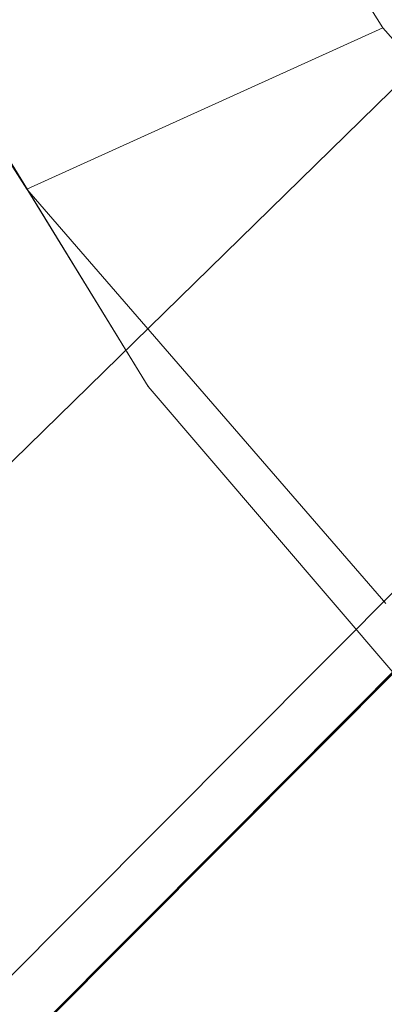
# Model space of a CAD drawing. Units: millimetres. Extents: x 34122 to 45288, y -80278 to -54678.
# Drawn here: x 45216 to 45217, y -68313 to -68311 of the extents above; entities that cross this region are included whole.
import ezdxf

# ---------------------------------------------------------------- set-up
doc = ezdxf.new("R2010")
doc.units = ezdxf.units.MM
doc.header["$MEASUREMENT"] = 0
doc.layers.add('0_Pen_No__65', color=7, linetype='Continuous', lineweight=5, true_color=0x636300)

# ---------------------------------------------------------------- blocks, each defined once
blk = doc.blocks.new('___SOLID3D___365B_BLOCK_', base_point=(3882.8153, -7657.8523, 1368.7635))
at = {"layer": '0_Pen_No__65', "linetype": 'Continuous'}
for p, q in [((3835.8757, -7704.9603, 1368.7635), (3929.7549, -7610.7442, 1368.7635)), ((3929.7549, -7610.7442, 1368.7635), (3835.8757, -7704.9603, 1368.7635)), ((3835.8757, -7704.9603, 1368.7635), (3929.7549, -7610.7442, 1368.7635)), ((3929.7549, -7610.7442, 1368.7635), (3835.8757, -7704.9603, 1368.7635))]:
    blk.add_line(p, q, dxfattribs=at)
blk = doc.blocks.new('___SOLID3D___36EB_BLOCK_', base_point=(3883.455, -7657.2755, 1442.3065))
at = {"layer": '0_Pen_No__65', "linetype": 'Continuous'}
for p, q in [((3850.7715, -7690.0765, 1442.3065), (3916.1296, -7624.4835, 1442.3065)), ((3916.1296, -7624.4835, 1442.3065), (3850.7715, -7690.0765, 1442.3065)), ((3916.0095, -7624.604, 1442.3065), (3850.0239, -7689.0951, 1442.3065)), ((3916.0095, -7624.604, 1442.3065), (3850.8906, -7689.957, 1442.3065)), ((3916.0095, -7624.604, 1442.3065), (3850.8926, -7689.959, 1442.3065)), ((3878.7537, -7661.9937, 1442.3065), (3882.3567, -7658.3777, 1442.3065)), ((3882.3567, -7658.3777, 1442.3065), (3878.7537, -7661.9937, 1442.3065))]:
    blk.add_line(p, q, dxfattribs=at)
blk = doc.blocks.new('___SOLID3D___3786_BLOCK_', base_point=(3883.4682, -7657.2004, 1710.5264))
at = {"layer": '0_Pen_No__65', "linetype": 'Continuous'}
for p, q in [((3879.3678, -7659.4505, 1710.5264), (3879.726, -7660.012, 1710.5264)), ((3879.726, -7660.012, 1710.5264), (3879.3678, -7659.4505, 1710.5264)), ((3879.1445, -7660.2756, 1710.5264), (3878.6649, -7659.5238, 1710.5264)), ((3878.6649, -7659.5238, 1710.5264), (3879.1445, -7660.2756, 1710.5264)), ((3879.1445, -7660.2756, 1710.5264), (3879.726, -7660.012, 1710.5264)), ((3879.726, -7660.012, 1710.5264), (3879.1445, -7660.2756, 1710.5264)), ((3879.726, -7660.012, 1710.5264), (3880.1637, -7660.5169, 1710.5264)), ((3880.1637, -7660.5169, 1710.5264), (3879.726, -7660.012, 1710.5264)), ((3879.7306, -7660.9516, 1710.5264), (3879.1445, -7660.2756, 1710.5264)), ((3879.1445, -7660.2756, 1710.5264), (3879.7306, -7660.9516, 1710.5264))]:
    blk.add_line(p, q, dxfattribs=at)
blk = doc.blocks.new('___SOLID3D___378A_BLOCK_', base_point=(3883.4682, -7657.2004, 1714.0264))
at = {"layer": '0_Pen_No__65', "linetype": 'Continuous'}
for p, q in [((3879.3678, -7659.4505, 1714.0264), (3879.726, -7660.012, 1714.0264)), ((3879.726, -7660.012, 1714.0264), (3879.3678, -7659.4505, 1714.0264)), ((3879.1445, -7660.2756, 1714.0264), (3878.6649, -7659.5238, 1714.0264)), ((3878.6649, -7659.5238, 1714.0264), (3879.1445, -7660.2756, 1714.0264)), ((3879.1445, -7660.2756, 1714.0264), (3879.726, -7660.012, 1714.0264)), ((3879.726, -7660.012, 1714.0264), (3879.1445, -7660.2756, 1714.0264)), ((3879.726, -7660.012, 1714.0264), (3880.1637, -7660.5169, 1714.0264)), ((3880.1637, -7660.5169, 1714.0264), (3879.726, -7660.012, 1714.0264)), ((3879.7306, -7660.9516, 1714.0264), (3879.1445, -7660.2756, 1714.0264)), ((3879.1445, -7660.2756, 1714.0264), (3879.7306, -7660.9516, 1714.0264))]:
    blk.add_line(p, q, dxfattribs=at)
blk = doc.blocks.new('___SOLID3D___378E_BLOCK_', base_point=(3883.4682, -7657.2004, 1717.5264))
at = {"layer": '0_Pen_No__65', "linetype": 'Continuous'}
for p, q in [((3879.3678, -7659.4505, 1717.5264), (3879.726, -7660.012, 1717.5264)), ((3879.726, -7660.012, 1717.5264), (3879.3678, -7659.4505, 1717.5264)), ((3879.1445, -7660.2756, 1717.5264), (3878.6649, -7659.5238, 1717.5264)), ((3878.6649, -7659.5238, 1717.5264), (3879.1445, -7660.2756, 1717.5264)), ((3879.1445, -7660.2756, 1717.5264), (3879.726, -7660.012, 1717.5264)), ((3879.726, -7660.012, 1717.5264), (3879.1445, -7660.2756, 1717.5264)), ((3879.726, -7660.012, 1717.5264), (3880.1637, -7660.5169, 1717.5264)), ((3880.1637, -7660.5169, 1717.5264), (3879.726, -7660.012, 1717.5264)), ((3879.7306, -7660.9516, 1717.5264), (3879.1445, -7660.2756, 1717.5264)), ((3879.1445, -7660.2756, 1717.5264), (3879.7306, -7660.9516, 1717.5264))]:
    blk.add_line(p, q, dxfattribs=at)
blk = doc.blocks.new('___SOLID3D___3792_BLOCK_', base_point=(3883.4682, -7657.2004, 1721.0264))
at = {"layer": '0_Pen_No__65', "linetype": 'Continuous'}
for p, q in [((3879.3678, -7659.4505, 1721.0264), (3879.726, -7660.012, 1721.0264)), ((3879.726, -7660.012, 1721.0264), (3879.3678, -7659.4505, 1721.0264)), ((3879.1445, -7660.2756, 1721.0264), (3878.6649, -7659.5238, 1721.0264)), ((3878.6649, -7659.5238, 1721.0264), (3879.1445, -7660.2756, 1721.0264)), ((3879.1445, -7660.2756, 1721.0264), (3879.726, -7660.012, 1721.0264)), ((3879.726, -7660.012, 1721.0264), (3879.1445, -7660.2756, 1721.0264)), ((3879.726, -7660.012, 1721.0264), (3880.1637, -7660.5169, 1721.0264)), ((3880.1637, -7660.5169, 1721.0264), (3879.726, -7660.012, 1721.0264)), ((3879.7306, -7660.9516, 1721.0264), (3879.1445, -7660.2756, 1721.0264)), ((3879.1445, -7660.2756, 1721.0264), (3879.7306, -7660.9516, 1721.0264))]:
    blk.add_line(p, q, dxfattribs=at)
blk = doc.blocks.new('___SOLID3D___3796_BLOCK_', base_point=(3883.4682, -7657.2004, 1724.5264))
at = {"layer": '0_Pen_No__65', "linetype": 'Continuous'}
for p, q in [((3879.3678, -7659.4505, 1724.5264), (3879.726, -7660.012, 1724.5264)), ((3879.726, -7660.012, 1724.5264), (3879.3678, -7659.4505, 1724.5264)), ((3879.1445, -7660.2756, 1724.5264), (3878.6649, -7659.5238, 1724.5264)), ((3878.6649, -7659.5238, 1724.5264), (3879.1445, -7660.2756, 1724.5264)), ((3879.1445, -7660.2756, 1724.5264), (3879.726, -7660.012, 1724.5264)), ((3879.726, -7660.012, 1724.5264), (3879.1445, -7660.2756, 1724.5264)), ((3879.726, -7660.012, 1724.5264), (3880.1637, -7660.5169, 1724.5264)), ((3880.1637, -7660.5169, 1724.5264), (3879.726, -7660.012, 1724.5264)), ((3879.7306, -7660.9516, 1724.5264), (3879.1445, -7660.2756, 1724.5264)), ((3879.1445, -7660.2756, 1724.5264), (3879.7306, -7660.9516, 1724.5264))]:
    blk.add_line(p, q, dxfattribs=at)
blk = doc.blocks.new('___SOLID3D___379A_BLOCK_', base_point=(3883.4682, -7657.2004, 1728.0264))
at = {"layer": '0_Pen_No__65', "linetype": 'Continuous'}
for p, q in [((3879.3678, -7659.4505, 1728.0264), (3879.726, -7660.012, 1728.0264)), ((3879.726, -7660.012, 1728.0264), (3879.3678, -7659.4505, 1728.0264)), ((3879.1445, -7660.2756, 1728.0264), (3878.6649, -7659.5238, 1728.0264)), ((3878.6649, -7659.5238, 1728.0264), (3879.1445, -7660.2756, 1728.0264)), ((3879.1445, -7660.2756, 1728.0264), (3879.726, -7660.012, 1728.0264)), ((3879.726, -7660.012, 1728.0264), (3879.1445, -7660.2756, 1728.0264)), ((3879.726, -7660.012, 1728.0264), (3880.1637, -7660.5169, 1728.0264)), ((3880.1637, -7660.5169, 1728.0264), (3879.726, -7660.012, 1728.0264)), ((3879.7306, -7660.9516, 1728.0264), (3879.1445, -7660.2756, 1728.0264)), ((3879.1445, -7660.2756, 1728.0264), (3879.7306, -7660.9516, 1728.0264))]:
    blk.add_line(p, q, dxfattribs=at)
blk = doc.blocks.new('___SOLID3D___379E_BLOCK_', base_point=(3883.4682, -7657.2004, 1731.5264))
at = {"layer": '0_Pen_No__65', "linetype": 'Continuous'}
for p, q in [((3879.3678, -7659.4505, 1731.5264), (3879.726, -7660.012, 1731.5264)), ((3879.726, -7660.012, 1731.5264), (3879.3678, -7659.4505, 1731.5264)), ((3879.1445, -7660.2756, 1731.5264), (3878.6649, -7659.5238, 1731.5264)), ((3878.6649, -7659.5238, 1731.5264), (3879.1445, -7660.2756, 1731.5264)), ((3879.1445, -7660.2756, 1731.5264), (3879.726, -7660.012, 1731.5264)), ((3879.726, -7660.012, 1731.5264), (3879.1445, -7660.2756, 1731.5264)), ((3879.726, -7660.012, 1731.5264), (3880.1637, -7660.5169, 1731.5264)), ((3880.1637, -7660.5169, 1731.5264), (3879.726, -7660.012, 1731.5264)), ((3879.7306, -7660.9516, 1731.5264), (3879.1445, -7660.2756, 1731.5264)), ((3879.1445, -7660.2756, 1731.5264), (3879.7306, -7660.9516, 1731.5264))]:
    blk.add_line(p, q, dxfattribs=at)
blk = doc.blocks.new('___SOLID3D___37A2_BLOCK_', base_point=(3883.4682, -7657.2004, 1735.0264))
at = {"layer": '0_Pen_No__65', "linetype": 'Continuous'}
for p, q in [((3879.3678, -7659.4505, 1735.0264), (3879.726, -7660.012, 1735.0264)), ((3879.726, -7660.012, 1735.0264), (3879.3678, -7659.4505, 1735.0264)), ((3879.1445, -7660.2756, 1735.0264), (3878.6649, -7659.5238, 1735.0264)), ((3878.6649, -7659.5238, 1735.0264), (3879.1445, -7660.2756, 1735.0264)), ((3879.1445, -7660.2756, 1735.0264), (3879.726, -7660.012, 1735.0264)), ((3879.726, -7660.012, 1735.0264), (3879.1445, -7660.2756, 1735.0264)), ((3879.726, -7660.012, 1735.0264), (3880.1637, -7660.5169, 1735.0264)), ((3880.1637, -7660.5169, 1735.0264), (3879.726, -7660.012, 1735.0264)), ((3879.7306, -7660.9516, 1735.0264), (3879.1445, -7660.2756, 1735.0264)), ((3879.1445, -7660.2756, 1735.0264), (3879.7306, -7660.9516, 1735.0264))]:
    blk.add_line(p, q, dxfattribs=at)
blk = doc.blocks.new('___SOLID3D___37A6_BLOCK_', base_point=(3883.4682, -7657.2004, 1738.5264))
at = {"layer": '0_Pen_No__65', "linetype": 'Continuous'}
for p, q in [((3879.3678, -7659.4505, 1738.5264), (3879.726, -7660.012, 1738.5264)), ((3879.726, -7660.012, 1738.5264), (3879.3678, -7659.4505, 1738.5264)), ((3879.1445, -7660.2756, 1738.5264), (3878.6649, -7659.5238, 1738.5264)), ((3878.6649, -7659.5238, 1738.5264), (3879.1445, -7660.2756, 1738.5264)), ((3879.1445, -7660.2756, 1738.5264), (3879.726, -7660.012, 1738.5264)), ((3879.726, -7660.012, 1738.5264), (3879.1445, -7660.2756, 1738.5264)), ((3879.726, -7660.012, 1738.5264), (3880.1637, -7660.5169, 1738.5264)), ((3880.1637, -7660.5169, 1738.5264), (3879.726, -7660.012, 1738.5264)), ((3879.7306, -7660.9516, 1738.5264), (3879.1445, -7660.2756, 1738.5264)), ((3879.1445, -7660.2756, 1738.5264), (3879.7306, -7660.9516, 1738.5264))]:
    blk.add_line(p, q, dxfattribs=at)
blk = doc.blocks.new('___SOLID3D___37AA_BLOCK_', base_point=(3883.4682, -7657.2004, 1742.0264))
at = {"layer": '0_Pen_No__65', "linetype": 'Continuous'}
for p, q in [((3879.3678, -7659.4505, 1742.0264), (3879.726, -7660.012, 1742.0264)), ((3879.726, -7660.012, 1742.0264), (3879.3678, -7659.4505, 1742.0264)), ((3879.1445, -7660.2756, 1742.0264), (3878.6649, -7659.5238, 1742.0264)), ((3878.6649, -7659.5238, 1742.0264), (3879.1445, -7660.2756, 1742.0264)), ((3879.1445, -7660.2756, 1742.0264), (3879.726, -7660.012, 1742.0264)), ((3879.726, -7660.012, 1742.0264), (3879.1445, -7660.2756, 1742.0264)), ((3879.726, -7660.012, 1742.0264), (3880.1637, -7660.5169, 1742.0264)), ((3880.1637, -7660.5169, 1742.0264), (3879.726, -7660.012, 1742.0264)), ((3879.7306, -7660.9516, 1742.0264), (3879.1445, -7660.2756, 1742.0264)), ((3879.1445, -7660.2756, 1742.0264), (3879.7306, -7660.9516, 1742.0264))]:
    blk.add_line(p, q, dxfattribs=at)
blk = doc.blocks.new('___SOLID3D___37AE_BLOCK_', base_point=(3883.4682, -7657.2004, 1745.5264))
at = {"layer": '0_Pen_No__65', "linetype": 'Continuous'}
for p, q in [((3879.3678, -7659.4505, 1745.5264), (3879.726, -7660.012, 1745.5264)), ((3879.726, -7660.012, 1745.5264), (3879.3678, -7659.4505, 1745.5264)), ((3879.1445, -7660.2756, 1745.5264), (3878.6649, -7659.5238, 1745.5264)), ((3878.6649, -7659.5238, 1745.5264), (3879.1445, -7660.2756, 1745.5264)), ((3879.1445, -7660.2756, 1745.5264), (3879.726, -7660.012, 1745.5264)), ((3879.726, -7660.012, 1745.5264), (3879.1445, -7660.2756, 1745.5264)), ((3879.726, -7660.012, 1745.5264), (3880.1637, -7660.5169, 1745.5264)), ((3880.1637, -7660.5169, 1745.5264), (3879.726, -7660.012, 1745.5264)), ((3879.7306, -7660.9516, 1745.5264), (3879.1445, -7660.2756, 1745.5264)), ((3879.1445, -7660.2756, 1745.5264), (3879.7306, -7660.9516, 1745.5264))]:
    blk.add_line(p, q, dxfattribs=at)
blk = doc.blocks.new('___SOLID3D___37B2_BLOCK_', base_point=(3883.4682, -7657.2004, 1749.0264))
at = {"layer": '0_Pen_No__65', "linetype": 'Continuous'}
for p, q in [((3879.3678, -7659.4505, 1749.0264), (3879.726, -7660.012, 1749.0264)), ((3879.726, -7660.012, 1749.0264), (3879.3678, -7659.4505, 1749.0264)), ((3879.1445, -7660.2756, 1749.0264), (3878.6649, -7659.5238, 1749.0264)), ((3878.6649, -7659.5238, 1749.0264), (3879.1445, -7660.2756, 1749.0264)), ((3879.1445, -7660.2756, 1749.0264), (3879.726, -7660.012, 1749.0264)), ((3879.726, -7660.012, 1749.0264), (3879.1445, -7660.2756, 1749.0264)), ((3879.726, -7660.012, 1749.0264), (3880.1637, -7660.5169, 1749.0264)), ((3880.1637, -7660.5169, 1749.0264), (3879.726, -7660.012, 1749.0264)), ((3879.7306, -7660.9516, 1749.0264), (3879.1445, -7660.2756, 1749.0264)), ((3879.1445, -7660.2756, 1749.0264), (3879.7306, -7660.9516, 1749.0264))]:
    blk.add_line(p, q, dxfattribs=at)
blk = doc.blocks.new('___SOLID3D___37B6_BLOCK_', base_point=(3883.4682, -7657.2004, 1752.5264))
at = {"layer": '0_Pen_No__65', "linetype": 'Continuous'}
for p, q in [((3879.3678, -7659.4505, 1752.5264), (3879.726, -7660.012, 1752.5264)), ((3879.726, -7660.012, 1752.5264), (3879.3678, -7659.4505, 1752.5264)), ((3879.1445, -7660.2756, 1752.5264), (3878.6649, -7659.5238, 1752.5264)), ((3878.6649, -7659.5238, 1752.5264), (3879.1445, -7660.2756, 1752.5264)), ((3879.1445, -7660.2756, 1752.5264), (3879.726, -7660.012, 1752.5264)), ((3879.726, -7660.012, 1752.5264), (3879.1445, -7660.2756, 1752.5264)), ((3879.726, -7660.012, 1752.5264), (3880.1637, -7660.5169, 1752.5264)), ((3880.1637, -7660.5169, 1752.5264), (3879.726, -7660.012, 1752.5264)), ((3879.7306, -7660.9516, 1752.5264), (3879.1445, -7660.2756, 1752.5264)), ((3879.1445, -7660.2756, 1752.5264), (3879.7306, -7660.9516, 1752.5264))]:
    blk.add_line(p, q, dxfattribs=at)
blk = doc.blocks.new('___SOLID3D___37BE_BLOCK_', base_point=(3883.4682, -7657.2004, 1756.0264))
at = {"layer": '0_Pen_No__65', "linetype": 'Continuous'}
for p, q in [((3879.3678, -7659.4505, 1756.0264), (3879.726, -7660.012, 1756.0264)), ((3879.726, -7660.012, 1756.0264), (3879.3678, -7659.4505, 1756.0264)), ((3879.1445, -7660.2756, 1756.0264), (3878.6649, -7659.5238, 1756.0264)), ((3878.6649, -7659.5238, 1756.0264), (3879.1445, -7660.2756, 1756.0264)), ((3879.1445, -7660.2756, 1756.0264), (3879.726, -7660.012, 1756.0264)), ((3879.726, -7660.012, 1756.0264), (3879.1445, -7660.2756, 1756.0264)), ((3879.726, -7660.012, 1756.0264), (3880.1637, -7660.5169, 1756.0264)), ((3880.1637, -7660.5169, 1756.0264), (3879.726, -7660.012, 1756.0264)), ((3879.7306, -7660.9516, 1756.0264), (3879.1445, -7660.2756, 1756.0264)), ((3879.1445, -7660.2756, 1756.0264), (3879.7306, -7660.9516, 1756.0264))]:
    blk.add_line(p, q, dxfattribs=at)
blk = doc.blocks.new('___SOLID3D___37C2_BLOCK_', base_point=(3883.4682, -7657.2004, 1759.5264))
at = {"layer": '0_Pen_No__65', "linetype": 'Continuous'}
for p, q in [((3879.3678, -7659.4505, 1759.5264), (3879.726, -7660.012, 1759.5264)), ((3879.726, -7660.012, 1759.5264), (3879.3678, -7659.4505, 1759.5264)), ((3879.1445, -7660.2756, 1759.5264), (3878.6649, -7659.5238, 1759.5264)), ((3878.6649, -7659.5238, 1759.5264), (3879.1445, -7660.2756, 1759.5264)), ((3879.1445, -7660.2756, 1759.5264), (3879.726, -7660.012, 1759.5264)), ((3879.726, -7660.012, 1759.5264), (3879.1445, -7660.2756, 1759.5264)), ((3879.726, -7660.012, 1759.5264), (3880.1637, -7660.5169, 1759.5264)), ((3880.1637, -7660.5169, 1759.5264), (3879.726, -7660.012, 1759.5264)), ((3879.7306, -7660.9516, 1759.5264), (3879.1445, -7660.2756, 1759.5264)), ((3879.1445, -7660.2756, 1759.5264), (3879.7306, -7660.9516, 1759.5264))]:
    blk.add_line(p, q, dxfattribs=at)
blk = doc.blocks.new('___SOLID3D___37C6_BLOCK_', base_point=(3883.4682, -7657.2004, 1763.0264))
at = {"layer": '0_Pen_No__65', "linetype": 'Continuous'}
for p, q in [((3879.3678, -7659.4505, 1763.0264), (3879.726, -7660.012, 1763.0264)), ((3879.726, -7660.012, 1763.0264), (3879.3678, -7659.4505, 1763.0264)), ((3879.1445, -7660.2756, 1763.0264), (3878.6649, -7659.5238, 1763.0264)), ((3878.6649, -7659.5238, 1763.0264), (3879.1445, -7660.2756, 1763.0264)), ((3879.1445, -7660.2756, 1763.0264), (3879.726, -7660.012, 1763.0264)), ((3879.726, -7660.012, 1763.0264), (3879.1445, -7660.2756, 1763.0264)), ((3879.726, -7660.012, 1763.0264), (3880.1637, -7660.5169, 1763.0264)), ((3880.1637, -7660.5169, 1763.0264), (3879.726, -7660.012, 1763.0264)), ((3879.7306, -7660.9516, 1763.0264), (3879.1445, -7660.2756, 1763.0264)), ((3879.1445, -7660.2756, 1763.0264), (3879.7306, -7660.9516, 1763.0264))]:
    blk.add_line(p, q, dxfattribs=at)
blk = doc.blocks.new('___SOLID3D___37CA_BLOCK_', base_point=(3883.4682, -7657.2004, 1766.5264))
at = {"layer": '0_Pen_No__65', "linetype": 'Continuous'}
for p, q in [((3879.3678, -7659.4505, 1766.5264), (3879.726, -7660.012, 1766.5264)), ((3879.726, -7660.012, 1766.5264), (3879.3678, -7659.4505, 1766.5264)), ((3879.1445, -7660.2756, 1766.5264), (3878.6649, -7659.5238, 1766.5264)), ((3878.6649, -7659.5238, 1766.5264), (3879.1445, -7660.2756, 1766.5264)), ((3879.1445, -7660.2756, 1766.5264), (3879.726, -7660.012, 1766.5264)), ((3879.726, -7660.012, 1766.5264), (3879.1445, -7660.2756, 1766.5264)), ((3879.726, -7660.012, 1766.5264), (3880.1637, -7660.5169, 1766.5264)), ((3880.1637, -7660.5169, 1766.5264), (3879.726, -7660.012, 1766.5264)), ((3879.7306, -7660.9516, 1766.5264), (3879.1445, -7660.2756, 1766.5264)), ((3879.1445, -7660.2756, 1766.5264), (3879.7306, -7660.9516, 1766.5264))]:
    blk.add_line(p, q, dxfattribs=at)
blk = doc.blocks.new('___SOLID3D___37CE_BLOCK_', base_point=(3883.4682, -7657.2004, 1770.0264))
at = {"layer": '0_Pen_No__65', "linetype": 'Continuous'}
for p, q in [((3879.3678, -7659.4505, 1770.0264), (3879.726, -7660.012, 1770.0264)), ((3879.726, -7660.012, 1770.0264), (3879.3678, -7659.4505, 1770.0264)), ((3879.1445, -7660.2756, 1770.0264), (3878.6649, -7659.5238, 1770.0264)), ((3878.6649, -7659.5238, 1770.0264), (3879.1445, -7660.2756, 1770.0264)), ((3879.1445, -7660.2756, 1770.0264), (3879.726, -7660.012, 1770.0264)), ((3879.726, -7660.012, 1770.0264), (3879.1445, -7660.2756, 1770.0264)), ((3879.726, -7660.012, 1770.0264), (3880.1637, -7660.5169, 1770.0264)), ((3880.1637, -7660.5169, 1770.0264), (3879.726, -7660.012, 1770.0264)), ((3879.7306, -7660.9516, 1770.0264), (3879.1445, -7660.2756, 1770.0264)), ((3879.1445, -7660.2756, 1770.0264), (3879.7306, -7660.9516, 1770.0264))]:
    blk.add_line(p, q, dxfattribs=at)
blk = doc.blocks.new('___SOLID3D___37D2_BLOCK_', base_point=(3883.4682, -7657.2004, 1773.5264))
at = {"layer": '0_Pen_No__65', "linetype": 'Continuous'}
for p, q in [((3879.3678, -7659.4505, 1773.5264), (3879.726, -7660.012, 1773.5264)), ((3879.726, -7660.012, 1773.5264), (3879.3678, -7659.4505, 1773.5264)), ((3879.1445, -7660.2756, 1773.5264), (3878.6649, -7659.5238, 1773.5264)), ((3878.6649, -7659.5238, 1773.5264), (3879.1445, -7660.2756, 1773.5264)), ((3879.1445, -7660.2756, 1773.5264), (3879.726, -7660.012, 1773.5264)), ((3879.726, -7660.012, 1773.5264), (3879.1445, -7660.2756, 1773.5264)), ((3879.726, -7660.012, 1773.5264), (3880.1637, -7660.5169, 1773.5264)), ((3880.1637, -7660.5169, 1773.5264), (3879.726, -7660.012, 1773.5264)), ((3879.7306, -7660.9516, 1773.5264), (3879.1445, -7660.2756, 1773.5264)), ((3879.1445, -7660.2756, 1773.5264), (3879.7306, -7660.9516, 1773.5264))]:
    blk.add_line(p, q, dxfattribs=at)
blk = doc.blocks.new('___SOLID3D___37D6_BLOCK_', base_point=(3883.4682, -7657.2004, 1777.0264))
at = {"layer": '0_Pen_No__65', "linetype": 'Continuous'}
for p, q in [((3879.3678, -7659.4505, 1777.0264), (3879.726, -7660.012, 1777.0264)), ((3879.726, -7660.012, 1777.0264), (3879.3678, -7659.4505, 1777.0264)), ((3879.1445, -7660.2756, 1777.0264), (3878.6649, -7659.5238, 1777.0264)), ((3878.6649, -7659.5238, 1777.0264), (3879.1445, -7660.2756, 1777.0264)), ((3879.1445, -7660.2756, 1777.0264), (3879.726, -7660.012, 1777.0264)), ((3879.726, -7660.012, 1777.0264), (3879.1445, -7660.2756, 1777.0264)), ((3879.726, -7660.012, 1777.0264), (3880.1637, -7660.5169, 1777.0264)), ((3880.1637, -7660.5169, 1777.0264), (3879.726, -7660.012, 1777.0264)), ((3879.7306, -7660.9516, 1777.0264), (3879.1445, -7660.2756, 1777.0264)), ((3879.1445, -7660.2756, 1777.0264), (3879.7306, -7660.9516, 1777.0264))]:
    blk.add_line(p, q, dxfattribs=at)
blk = doc.blocks.new('___SOLID3D___37DA_BLOCK_', base_point=(3883.4682, -7657.2004, 1780.5264))
at = {"layer": '0_Pen_No__65', "linetype": 'Continuous'}
for p, q in [((3879.3678, -7659.4505, 1780.5264), (3879.726, -7660.012, 1780.5264)), ((3879.726, -7660.012, 1780.5264), (3879.3678, -7659.4505, 1780.5264)), ((3879.1445, -7660.2756, 1780.5264), (3878.6649, -7659.5238, 1780.5264)), ((3878.6649, -7659.5238, 1780.5264), (3879.1445, -7660.2756, 1780.5264)), ((3879.1445, -7660.2756, 1780.5264), (3879.726, -7660.012, 1780.5264)), ((3879.726, -7660.012, 1780.5264), (3879.1445, -7660.2756, 1780.5264)), ((3879.726, -7660.012, 1780.5264), (3880.1637, -7660.5169, 1780.5264)), ((3880.1637, -7660.5169, 1780.5264), (3879.726, -7660.012, 1780.5264)), ((3879.7306, -7660.9516, 1780.5264), (3879.1445, -7660.2756, 1780.5264)), ((3879.1445, -7660.2756, 1780.5264), (3879.7306, -7660.9516, 1780.5264))]:
    blk.add_line(p, q, dxfattribs=at)
blk = doc.blocks.new('___SOLID3D___37DE_BLOCK_', base_point=(3883.4682, -7657.2004, 1784.0264))
at = {"layer": '0_Pen_No__65', "linetype": 'Continuous'}
for p, q in [((3879.3678, -7659.4505, 1784.0264), (3879.726, -7660.012, 1784.0264)), ((3879.726, -7660.012, 1784.0264), (3879.3678, -7659.4505, 1784.0264)), ((3879.1445, -7660.2756, 1784.0264), (3878.6649, -7659.5238, 1784.0264)), ((3878.6649, -7659.5238, 1784.0264), (3879.1445, -7660.2756, 1784.0264)), ((3879.1445, -7660.2756, 1784.0264), (3879.726, -7660.012, 1784.0264)), ((3879.726, -7660.012, 1784.0264), (3879.1445, -7660.2756, 1784.0264)), ((3879.726, -7660.012, 1784.0264), (3880.1637, -7660.5169, 1784.0264)), ((3880.1637, -7660.5169, 1784.0264), (3879.726, -7660.012, 1784.0264)), ((3879.7306, -7660.9516, 1784.0264), (3879.1445, -7660.2756, 1784.0264)), ((3879.1445, -7660.2756, 1784.0264), (3879.7306, -7660.9516, 1784.0264))]:
    blk.add_line(p, q, dxfattribs=at)
blk = doc.blocks.new('___SOLID3D___37E2_BLOCK_', base_point=(3883.4682, -7657.2004, 1787.5264))
at = {"layer": '0_Pen_No__65', "linetype": 'Continuous'}
for p, q in [((3879.3678, -7659.4505, 1787.5264), (3879.726, -7660.012, 1787.5264)), ((3879.726, -7660.012, 1787.5264), (3879.3678, -7659.4505, 1787.5264)), ((3879.1445, -7660.2756, 1787.5264), (3878.6649, -7659.5238, 1787.5264)), ((3878.6649, -7659.5238, 1787.5264), (3879.1445, -7660.2756, 1787.5264)), ((3879.1445, -7660.2756, 1787.5264), (3879.726, -7660.012, 1787.5264)), ((3879.726, -7660.012, 1787.5264), (3879.1445, -7660.2756, 1787.5264)), ((3879.726, -7660.012, 1787.5264), (3880.1637, -7660.5169, 1787.5264)), ((3880.1637, -7660.5169, 1787.5264), (3879.726, -7660.012, 1787.5264)), ((3879.7306, -7660.9516, 1787.5264), (3879.1445, -7660.2756, 1787.5264)), ((3879.1445, -7660.2756, 1787.5264), (3879.7306, -7660.9516, 1787.5264))]:
    blk.add_line(p, q, dxfattribs=at)
blk = doc.blocks.new('___SOLID3D___37E6_BLOCK_', base_point=(3883.4682, -7657.2004, 1791.0264))
at = {"layer": '0_Pen_No__65', "linetype": 'Continuous'}
for p, q in [((3879.3678, -7659.4505, 1791.0264), (3879.726, -7660.012, 1791.0264)), ((3879.726, -7660.012, 1791.0264), (3879.3678, -7659.4505, 1791.0264)), ((3879.1445, -7660.2756, 1791.0264), (3878.6649, -7659.5238, 1791.0264)), ((3878.6649, -7659.5238, 1791.0264), (3879.1445, -7660.2756, 1791.0264)), ((3879.1445, -7660.2756, 1791.0264), (3879.726, -7660.012, 1791.0264)), ((3879.726, -7660.012, 1791.0264), (3879.1445, -7660.2756, 1791.0264)), ((3879.726, -7660.012, 1791.0264), (3880.1637, -7660.5169, 1791.0264)), ((3880.1637, -7660.5169, 1791.0264), (3879.726, -7660.012, 1791.0264)), ((3879.7306, -7660.9516, 1791.0264), (3879.1445, -7660.2756, 1791.0264)), ((3879.1445, -7660.2756, 1791.0264), (3879.7306, -7660.9516, 1791.0264))]:
    blk.add_line(p, q, dxfattribs=at)
blk = doc.blocks.new('___SOLID3D___37EA_BLOCK_', base_point=(3883.4682, -7657.2004, 1794.5264))
at = {"layer": '0_Pen_No__65', "linetype": 'Continuous'}
for p, q in [((3879.3678, -7659.4505, 1794.5264), (3879.726, -7660.012, 1794.5264)), ((3879.726, -7660.012, 1794.5264), (3879.3678, -7659.4505, 1794.5264)), ((3879.1445, -7660.2756, 1794.5264), (3878.6649, -7659.5238, 1794.5264)), ((3878.6649, -7659.5238, 1794.5264), (3879.1445, -7660.2756, 1794.5264)), ((3879.1445, -7660.2756, 1794.5264), (3879.726, -7660.012, 1794.5264)), ((3879.726, -7660.012, 1794.5264), (3879.1445, -7660.2756, 1794.5264)), ((3879.726, -7660.012, 1794.5264), (3880.1637, -7660.5169, 1794.5264)), ((3880.1637, -7660.5169, 1794.5264), (3879.726, -7660.012, 1794.5264)), ((3879.7306, -7660.9516, 1794.5264), (3879.1445, -7660.2756, 1794.5264)), ((3879.1445, -7660.2756, 1794.5264), (3879.7306, -7660.9516, 1794.5264))]:
    blk.add_line(p, q, dxfattribs=at)
blk = doc.blocks.new('___SOLID3D___37F3_BLOCK_', base_point=(3883.4682, -7657.2004, 1798.0264))
at = {"layer": '0_Pen_No__65', "linetype": 'Continuous'}
for p, q in [((3879.3678, -7659.4505, 1798.0264), (3879.726, -7660.012, 1798.0264)), ((3879.726, -7660.012, 1798.0264), (3879.3678, -7659.4505, 1798.0264)), ((3879.1445, -7660.2756, 1798.0264), (3878.6649, -7659.5238, 1798.0264)), ((3878.6649, -7659.5238, 1798.0264), (3879.1445, -7660.2756, 1798.0264)), ((3879.1445, -7660.2756, 1798.0264), (3879.726, -7660.012, 1798.0264)), ((3879.726, -7660.012, 1798.0264), (3879.1445, -7660.2756, 1798.0264)), ((3879.726, -7660.012, 1798.0264), (3880.1637, -7660.5169, 1798.0264)), ((3880.1637, -7660.5169, 1798.0264), (3879.726, -7660.012, 1798.0264)), ((3879.7306, -7660.9516, 1798.0264), (3879.1445, -7660.2756, 1798.0264)), ((3879.1445, -7660.2756, 1798.0264), (3879.7306, -7660.9516, 1798.0264))]:
    blk.add_line(p, q, dxfattribs=at)
blk = doc.blocks.new('___SOLID3D___37F7_BLOCK_', base_point=(3883.4682, -7657.2004, 1801.5264))
at = {"layer": '0_Pen_No__65', "linetype": 'Continuous'}
for p, q in [((3879.3678, -7659.4505, 1801.5264), (3879.726, -7660.012, 1801.5264)), ((3879.726, -7660.012, 1801.5264), (3879.3678, -7659.4505, 1801.5264)), ((3879.1445, -7660.2756, 1801.5264), (3878.6649, -7659.5238, 1801.5264)), ((3878.6649, -7659.5238, 1801.5264), (3879.1445, -7660.2756, 1801.5264)), ((3879.1445, -7660.2756, 1801.5264), (3879.726, -7660.012, 1801.5264)), ((3879.726, -7660.012, 1801.5264), (3879.1445, -7660.2756, 1801.5264)), ((3879.726, -7660.012, 1801.5264), (3880.1637, -7660.5169, 1801.5264)), ((3880.1637, -7660.5169, 1801.5264), (3879.726, -7660.012, 1801.5264)), ((3879.7306, -7660.9516, 1801.5264), (3879.1445, -7660.2756, 1801.5264)), ((3879.1445, -7660.2756, 1801.5264), (3879.7306, -7660.9516, 1801.5264))]:
    blk.add_line(p, q, dxfattribs=at)
blk = doc.blocks.new('___SOLID3D___37FB_BLOCK_', base_point=(3883.4682, -7657.2004, 1805.0264))
at = {"layer": '0_Pen_No__65', "linetype": 'Continuous'}
for p, q in [((3879.3678, -7659.4505, 1805.0264), (3879.726, -7660.012, 1805.0264)), ((3879.726, -7660.012, 1805.0264), (3879.3678, -7659.4505, 1805.0264)), ((3879.1445, -7660.2756, 1805.0264), (3878.6649, -7659.5238, 1805.0264)), ((3878.6649, -7659.5238, 1805.0264), (3879.1445, -7660.2756, 1805.0264)), ((3879.1445, -7660.2756, 1805.0264), (3879.726, -7660.012, 1805.0264)), ((3879.726, -7660.012, 1805.0264), (3879.1445, -7660.2756, 1805.0264)), ((3879.726, -7660.012, 1805.0264), (3880.1637, -7660.5169, 1805.0264)), ((3880.1637, -7660.5169, 1805.0264), (3879.726, -7660.012, 1805.0264)), ((3879.7306, -7660.9516, 1805.0264), (3879.1445, -7660.2756, 1805.0264)), ((3879.1445, -7660.2756, 1805.0264), (3879.7306, -7660.9516, 1805.0264))]:
    blk.add_line(p, q, dxfattribs=at)
blk = doc.blocks.new('___SOLID3D___37FF_BLOCK_', base_point=(3883.4682, -7657.2004, 1808.5264))
at = {"layer": '0_Pen_No__65', "linetype": 'Continuous'}
for p, q in [((3879.3678, -7659.4505, 1808.5264), (3879.726, -7660.012, 1808.5264)), ((3879.726, -7660.012, 1808.5264), (3879.3678, -7659.4505, 1808.5264)), ((3879.1445, -7660.2756, 1808.5264), (3878.6649, -7659.5238, 1808.5264)), ((3878.6649, -7659.5238, 1808.5264), (3879.1445, -7660.2756, 1808.5264)), ((3879.1445, -7660.2756, 1808.5264), (3879.726, -7660.012, 1808.5264)), ((3879.726, -7660.012, 1808.5264), (3879.1445, -7660.2756, 1808.5264)), ((3879.726, -7660.012, 1808.5264), (3880.1637, -7660.5169, 1808.5264)), ((3880.1637, -7660.5169, 1808.5264), (3879.726, -7660.012, 1808.5264)), ((3879.7306, -7660.9516, 1808.5264), (3879.1445, -7660.2756, 1808.5264)), ((3879.1445, -7660.2756, 1808.5264), (3879.7306, -7660.9516, 1808.5264))]:
    blk.add_line(p, q, dxfattribs=at)
blk = doc.blocks.new('___SOLID3D___3803_BLOCK_', base_point=(3883.4682, -7657.2004, 1812.0264))
at = {"layer": '0_Pen_No__65', "linetype": 'Continuous'}
for p, q in [((3879.3678, -7659.4505, 1812.0264), (3879.726, -7660.012, 1812.0264)), ((3879.726, -7660.012, 1812.0264), (3879.3678, -7659.4505, 1812.0264)), ((3879.1445, -7660.2756, 1812.0264), (3878.6649, -7659.5238, 1812.0264)), ((3878.6649, -7659.5238, 1812.0264), (3879.1445, -7660.2756, 1812.0264)), ((3879.1445, -7660.2756, 1812.0264), (3879.726, -7660.012, 1812.0264)), ((3879.726, -7660.012, 1812.0264), (3879.1445, -7660.2756, 1812.0264)), ((3879.726, -7660.012, 1812.0264), (3880.1637, -7660.5169, 1812.0264)), ((3880.1637, -7660.5169, 1812.0264), (3879.726, -7660.012, 1812.0264)), ((3879.7306, -7660.9516, 1812.0264), (3879.1445, -7660.2756, 1812.0264)), ((3879.1445, -7660.2756, 1812.0264), (3879.7306, -7660.9516, 1812.0264))]:
    blk.add_line(p, q, dxfattribs=at)
blk = doc.blocks.new('___SOLID3D___3808_BLOCK_', base_point=(3882.9861, -7657.7461, 1761.1701))
at = {"layer": '0_Pen_No__65', "linetype": 'Continuous'}
for p, q in [((3879.8249, -7660.0515, 1761.1701), (3879.5031, -7659.5286, 1761.1701)), ((3879.5031, -7659.5286, 1761.1701), (3879.8249, -7660.0515, 1761.1701)), ((3879.5031, -7659.5286, 1761.1701), (3879.8249, -7660.0515, 1761.1701)), ((3879.8249, -7660.0515, 1761.1701), (3879.5031, -7659.5286, 1761.1701)), ((3879.8249, -7660.0515, 1761.1701), (3880.2245, -7660.5177, 1761.1701)), ((3880.2245, -7660.5177, 1761.1701), (3879.8249, -7660.0515, 1761.1701)), ((3879.8249, -7660.0515, 1761.1701), (3880.2245, -7660.5177, 1761.1701)), ((3880.2245, -7660.5177, 1761.1701), (3879.8249, -7660.0515, 1761.1701))]:
    blk.add_line(p, q, dxfattribs=at)
blk.add_point((3879.8249, -7660.0515, 1761.1701), dxfattribs=at)
blk.add_point((3879.8249, -7660.0515, 1761.1701), dxfattribs=at)

msp = doc.modelspace()

# ---------------------------------------------------------------- block references
at = {"layer": '0_Pen_No__65', "linetype": 'Continuous', "zscale": 1000}
for name, p in [('___SOLID3D___36EB_BLOCK_', (45220.724, -68308.8056, 1442306.5133)), ('___SOLID3D___365B_BLOCK_', (45219.4445, -68309.9593, 1368763.4704)), ('___SOLID3D___3786_BLOCK_', (45220.7504, -68308.6554, 1710526.4246)), ('___SOLID3D___378A_BLOCK_', (45220.7504, -68308.6554, 1714026.4246)), ('___SOLID3D___378E_BLOCK_', (45220.7504, -68308.6554, 1717526.4246)), ('___SOLID3D___3792_BLOCK_', (45220.7504, -68308.6554, 1721026.4246)), ('___SOLID3D___3796_BLOCK_', (45220.7504, -68308.6554, 1724526.4246)), ('___SOLID3D___379A_BLOCK_', (45220.7504, -68308.6554, 1728026.4246)), ('___SOLID3D___379E_BLOCK_', (45220.7504, -68308.6554, 1731526.4246)), ('___SOLID3D___37A2_BLOCK_', (45220.7504, -68308.6554, 1735026.4246)), ('___SOLID3D___37A6_BLOCK_', (45220.7504, -68308.6554, 1738526.4246)), ('___SOLID3D___37AA_BLOCK_', (45220.7504, -68308.6554, 1742026.4246)), ('___SOLID3D___37AE_BLOCK_', (45220.7504, -68308.6554, 1745526.4246)), ('___SOLID3D___37B2_BLOCK_', (45220.7504, -68308.6554, 1749026.4246)), ('___SOLID3D___37B6_BLOCK_', (45220.7504, -68308.6554, 1752526.4246)), ('___SOLID3D___37BE_BLOCK_', (45220.7504, -68308.6554, 1756026.4246)), ('___SOLID3D___37C2_BLOCK_', (45220.7504, -68308.6554, 1759526.4246)), ('___SOLID3D___37C6_BLOCK_', (45220.7504, -68308.6554, 1763026.4246)), ('___SOLID3D___37CA_BLOCK_', (45220.7504, -68308.6554, 1766526.4246)), ('___SOLID3D___37CE_BLOCK_', (45220.7504, -68308.6554, 1770026.4246)), ('___SOLID3D___37D2_BLOCK_', (45220.7504, -68308.6554, 1773526.4246)), ('___SOLID3D___37D6_BLOCK_', (45220.7504, -68308.6554, 1777026.4246)), ('___SOLID3D___37DA_BLOCK_', (45220.7504, -68308.6554, 1780526.4246)), ('___SOLID3D___37DE_BLOCK_', (45220.7504, -68308.6554, 1784026.4246)), ('___SOLID3D___37E2_BLOCK_', (45220.7504, -68308.6554, 1787526.4246)), ('___SOLID3D___37E6_BLOCK_', (45220.7504, -68308.6554, 1791026.4246)), ('___SOLID3D___37EA_BLOCK_', (45220.7504, -68308.6554, 1794526.4246)), ('___SOLID3D___37F3_BLOCK_', (45220.7504, -68308.6554, 1798026.4246)), ('___SOLID3D___37F7_BLOCK_', (45220.7504, -68308.6554, 1801526.4246)), ('___SOLID3D___37FB_BLOCK_', (45220.7504, -68308.6554, 1805026.4246)), ('___SOLID3D___37FF_BLOCK_', (45220.7504, -68308.6554, 1808526.4246)), ('___SOLID3D___3803_BLOCK_', (45220.7504, -68308.6554, 1812026.4246)), ('___SOLID3D___3808_BLOCK_', (45219.7862, -68309.7468, 1761170.0538))]:
    msp.add_blockref(name, p, dxfattribs=at)

doc.saveas('drawing.dxf')
